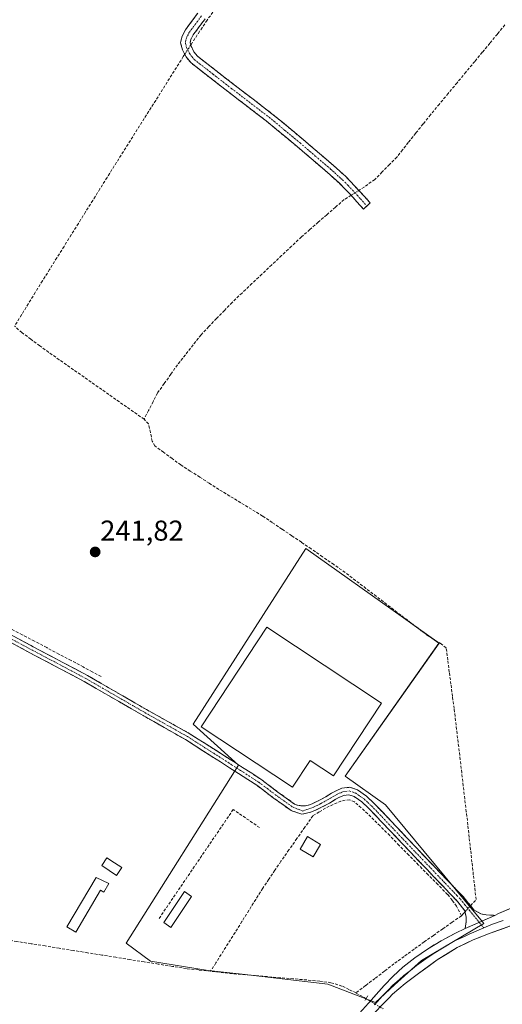
# Model space of a CAD drawing. Units: metres. Extents: x 625993 to 629488, y 4646278 to 4648653.
# Drawn here: x 628095 to 628263, y 4647968 to 4648312 of the extents above; entities that cross this region are included whole.
import ezdxf
from ezdxf.enums import TextEntityAlignment as Align

# ---------------------------------------------------------------- set-up
doc = ezdxf.new("R2010")
doc.units = ezdxf.units.M
doc.header["$MEASUREMENT"] = 0
for name, pattern in [('TRAZO_Y_PUNTO', [1, 0.5, -0.25, 0, -0.25]), ('TRAZOS2', [0.375, 0.25, -0.125]), ('TRAZOSX2', [1.5, 1, -0.5])]:
    doc.linetypes.add(name, pattern=pattern)
for name, color, linetype, lineweight in [('Camino', 19, 'TRAZOSX2', 0), ('Camino Cxs', 19, 'Continuous', 0), ('Camino eje', 19, 'TRAZO_Y_PUNTO', 0), ('Carátula', 7, 'Continuous', 5), ('Corriente artificial lineal', 5, 'TRAZOSX2', 13), ('Corriente artificial lineal oculto', 135, 'TRAZO_Y_PUNTO', 13), ('Cultivos herbáceos CxS', 92, 'Continuous', 0), ('Edificación ligera', 1, 'Continuous', 0), ('Edificación ligera Cxs', 1, 'Continuous', 0), ('Estanque', 2, 'Continuous', 0), ('Estanque Cxs', 2, 'Continuous', 0), ('Huerta CxS', 92, 'Continuous', 0), ('Layer 0', 7, 'Continuous', 0), ('Puente lineal', 2, 'TRAZOS2', 0), ('Punto de cota en terreno', 7, 'Continuous', 0), ('Rótulo de punto de cota en terreno', 19, 'Continuous', 0), ('Seto lineal', 92, 'TRAZOSX2', 0)]:
    doc.layers.add(name, color=color, linetype=linetype, lineweight=lineweight)
doc.styles.add('Arial', font='txt', dxfattribs={"height": 0.2})

# ---------------------------------------------------------------- blocks, each defined once
blk = doc.blocks.new('*U150')
at = {"layer": 'Cultivos herbáceos CxS', "color": 92, "linetype": 'Continuous', "lineweight": 0}
blk.add_polyline3d([(628219.1237, 4647969.1117, 241.6825), (628225.7895, 4647975.1805, 241.8366), (628235.1721, 4647983.7223, 241.8065), (628256.9459, 4647996.6163, 241.9001), (628256.5723, 4647997.0679, 241.9316), (628253.5671, 4648000.7009, 241.9372), (628222.6785, 4648038.0405, 241.4469), (628208.5181, 4648048.0183, 241.6276), (628241.3147, 4648094.5333, 241.1324), (628228.9457, 4648103.3097, 241.0998), (628194.7671, 4648127.5605, 241.1367), (628155.5279, 4648066.2547, 241.5629), (628171.2737, 4648051.9183, 241.7948), (628132.0223, 4647989.7405, 241.3779), (628140.6153, 4647983.4363, 241.5864), (628160.6739, 4647980.2861, 241.4241), (628172.5785, 4647978.8999, 241.6021), (628202.5065, 4647975.4155, 241.279), (628219.1237, 4647969.1117, 241.6825)], close=True, dxfattribs=at)
blk = doc.blocks.new('5PATER')
at = {"layer": 'Carátula', "linetype": 'Continuous', "lineweight": 5}
h = blk.add_hatch(color=250, dxfattribs=at)
edge = h.paths.add_edge_path()
edge.add_ellipse((0, 0.01), major_axis=(-1.33, -1.34), ratio=0.999422, start_angle=0, end_angle=360)

msp = doc.modelspace()

# ---------------------------------------------------------------- linework, layer by layer
at = {"layer": 'Camino', "color": 19, "linetype": 'TRAZOSX2', "lineweight": 0}
for points in [[(628214.9, 4648245.98), (628212.66, 4648248.51), (628210.42, 4648251.03), (628206.54, 4648254.99), (628205.39, 4648256.03), (628202.42, 4648258.71), (628191.76, 4648267.82), (628180.98, 4648276.76), (628167.87, 4648286.79), (628154.74, 4648296.99), (628153.03, 4648299.06), (628152.55, 4648299.96), (628151.73, 4648301.53), (628151.09, 4648303.96), (628151.21, 4648304.52), (628151.6, 4648306.29), (628152.75, 4648308.51), (628157.09, 4648314.37)], [(628159.65, 4648312.41), (628155.49, 4648306.79), (628154.65, 4648305.18), (628154.4, 4648304.03), (628154.63, 4648303.16), (628155.72, 4648300.85), (628156.99, 4648299.31), (628169.84, 4648289.34), (628182.99, 4648279.28), (628193.84, 4648270.29), (628204.54, 4648261.13), (628208.77, 4648257.32), (628215.07, 4648250.64), (628217.31, 4648248.11), (628216.11, 4648247.05)], [(628216.11, 4648247.05), (628214.9, 4648245.98)], [(628084.12, 4648101.45), (628118.58, 4648083.19), (628139.23, 4648071.27), (628154.12, 4648062.98), (628160.27, 4648059.07), (628166.42, 4648055.17), (628172.74, 4648051.11), (628179.11, 4648046.98), (628185.09, 4648042.5), (628190.89, 4648038.33), (628191.85, 4648037.97), (628193.05, 4648037.76), (628194.66, 4648037.66), (628195.72, 4648037.9), (628196.97, 4648038.39), (628199.39, 4648039.59), (628201.78, 4648040.89), (628203.77, 4648042.11), (628205.41, 4648042.99), (628207.37, 4648043.85), (628210.13, 4648044.19), (628212.8, 4648043.28), (628215.99, 4648041.05), (628218.61, 4648038.64), (628225.99, 4648030.87), (628233.32, 4648023.16), (628241.51, 4648014.59), (628247.27, 4648008.56), (628249.7, 4648006.01), (628253.62, 4648001.31), (628255.92, 4648000.03), (628257.84, 4647999.64), (628260.78, 4647999.48)], [(628250.47, 4647994.86), (628250.8, 4647997.34), (628250.8, 4647998.87), (628250.36, 4648001.05), (628247.86, 4648004.25), (628239.67, 4648012.83), (628231.48, 4648021.4), (628224.14, 4648029.11), (628216.82, 4648036.83), (628214.39, 4648039.05), (628211.64, 4648040.99), (628209.86, 4648041.59), (628208.05, 4648041.37), (628206.53, 4648040.7), (628205.04, 4648039.9), (628203.06, 4648038.68), (628200.57, 4648037.32), (628198, 4648036.06), (628196.46, 4648035.45), (628195.56, 4648035.25), (628193.38, 4648034.8), (628191.63, 4648035.33), (628190.21, 4648035.86), (628189.68, 4648036.06), (628183.58, 4648040.44), (628177.65, 4648044.89), (628171.36, 4648048.97), (628165.04, 4648053.02), (628158.9, 4648056.92), (628152.76, 4648060.83), (628138.04, 4648069.19), (628117.42, 4648081.09), (628082.98, 4648099.34)]]:
    msp.add_lwpolyline(points, dxfattribs=at)
at = {"layer": 'Camino Cxs', "color": 19, "linetype": 'Continuous', "lineweight": 0}
msp.add_lwpolyline([(628260.78, 4647999.48), (628250.47, 4647994.86)], dxfattribs=at)
for points in [[(628159.65, 4648312.41, 242.53), (628157.57, 4648309.6, 242.39), (628155.49, 4648306.79, 242.43), (628154.65, 4648305.18, 242.4), (628154.4, 4648304.03, 242.4), (628154.63, 4648303.16, 242.36), (628155.72, 4648300.85, 242.19), (628156.99, 4648299.31, 242.07), (628160.2, 4648296.82, 241.85), (628163.42, 4648294.33, 241.84), (628166.63, 4648291.83, 241.84), (628169.84, 4648289.34, 241.83), (628173.13, 4648286.83, 241.82), (628176.42, 4648284.31, 241.8), (628179.7, 4648281.8, 241.81), (628182.99, 4648279.28, 241.86), (628186.61, 4648276.28, 241.85), (628190.22, 4648273.29, 241.79), (628193.84, 4648270.29, 241.79), (628197.41, 4648267.24, 241.77), (628200.97, 4648264.18, 241.79), (628204.54, 4648261.13, 241.8), (628206.66, 4648259.23, 241.87), (628208.77, 4648257.32, 241.84), (628211.92, 4648253.98, 241.93), (628215.07, 4648250.64, 241.9), (628217.31, 4648248.11, 241.96), (628214.9, 4648245.98, 241.93), (628212.66, 4648248.51, 241.95), (628210.42, 4648251.03, 241.89), (628208.48, 4648253.01, 241.78), (628206.54, 4648254.99, 241.73), (628205.39, 4648256.03, 241.76), (628202.42, 4648258.71, 241.73), (628198.87, 4648261.75, 241.78), (628195.31, 4648264.78, 241.8), (628191.76, 4648267.82, 241.86), (628188.17, 4648270.8, 241.83), (628184.57, 4648273.78, 241.89), (628180.98, 4648276.76, 241.86), (628177.7, 4648279.27, 241.79), (628174.43, 4648281.78, 241.8), (628171.15, 4648284.28, 241.84), (628167.87, 4648286.79, 241.83), (628164.59, 4648289.34, 241.82), (628161.31, 4648291.89, 241.82), (628158.02, 4648294.44, 241.86), (628154.74, 4648296.99, 241.96), (628153.03, 4648299.06, 242.04), (628152.55, 4648299.96, 242.12), (628151.73, 4648301.53, 242.26), (628151.09, 4648303.96, 242.42), (628151.21, 4648304.52, 242.4), (628151.6, 4648306.29, 242.35), (628152.75, 4648308.51, 242.33), (628154.92, 4648311.44, 242.35), (628157.09, 4648314.37, 242.36)], [(628092.74, 4648096.88, 241.67), (628097.05, 4648094.6, 241.91), (628101.35, 4648092.32, 241.66), (628105.66, 4648090.03, 241.9), (628109.97, 4648087.75, 241.8), (628114.28, 4648085.47, 241.81), (628118.58, 4648083.19, 241.83), (628122.71, 4648080.8, 241.71), (628126.84, 4648078.42, 242), (628130.97, 4648076.04, 241.71), (628135.1, 4648073.66, 241.78), (628139.23, 4648071.27, 241.7), (628142.95, 4648069.2, 241.66), (628146.68, 4648067.13, 241.53), (628150.4, 4648065.05, 241.6), (628154.12, 4648062.98, 241.48), (628157.2, 4648061.03, 241.54), (628160.27, 4648059.07, 241.47), (628163.35, 4648057.12, 241.49), (628166.42, 4648055.17, 241.61), (628169.58, 4648053.14, 241.55), (628172.74, 4648051.11, 241.61), (628175.93, 4648049.05, 241.66), (628179.11, 4648046.98, 241.58), (628182.1, 4648044.74, 241.58), (628185.09, 4648042.5, 241.45), (628187.99, 4648040.42, 241.49), (628190.89, 4648038.33, 241.55), (628191.85, 4648037.97, 241.54), (628193.05, 4648037.76, 241.48), (628194.66, 4648037.66, 241.39), (628195.72, 4648037.9, 241.34), (628196.97, 4648038.39, 241.37), (628199.39, 4648039.59, 241.53), (628201.78, 4648040.89, 241.59), (628203.77, 4648042.11, 241.62), (628205.41, 4648042.99, 241.7), (628207.37, 4648043.85, 241.74), (628210.13, 4648044.19, 241.65), (628212.8, 4648043.28, 241.6), (628215.99, 4648041.05, 241.57), (628218.61, 4648038.64, 241.57), (628221.07, 4648036.05, 241.56), (628223.53, 4648033.46, 241.57), (628225.99, 4648030.87, 241.57), (628228.43, 4648028.3, 241.63), (628230.88, 4648025.73, 241.58), (628233.32, 4648023.16, 241.55), (628236.05, 4648020.3, 241.59), (628238.78, 4648017.45, 241.59), (628241.51, 4648014.59, 241.66), (628244.39, 4648011.58, 241.59), (628247.27, 4648008.56, 241.52), (628249.7, 4648006.01, 241.41), (628251.66, 4648003.66, 241.82), (628253.62, 4648001.31, 241.86), (628255.92, 4648000.03, 241.9), (628257.84, 4647999.64, 241.92), (628260.78, 4647999.48, 241.92), (628260.78, 4647999.48, 241.92), (628257.34, 4647997.94, 241.94), (628253.91, 4647996.4, 241.89), (628250.47, 4647994.86, 241.89), (628250.8, 4647997.34, 241.81), (628250.8, 4647998.87, 241.77), (628250.36, 4648001.05, 241.77), (628247.86, 4648004.25, 241.62), (628245.13, 4648007.11, 241.6), (628242.4, 4648009.97, 241.58), (628239.67, 4648012.83, 241.62), (628236.94, 4648015.69, 241.59), (628234.21, 4648018.54, 241.59), (628231.48, 4648021.4, 241.56), (628229.03, 4648023.97, 241.56), (628226.59, 4648026.54, 241.62), (628224.14, 4648029.11, 241.55), (628221.7, 4648031.68, 241.56), (628219.26, 4648034.26, 241.57), (628216.82, 4648036.83, 241.59), (628214.39, 4648039.05, 241.57), (628211.64, 4648040.99, 241.56), (628209.86, 4648041.59, 241.61), (628208.05, 4648041.37, 241.64), (628206.53, 4648040.7, 241.63), (628205.04, 4648039.9, 241.59), (628203.06, 4648038.68, 241.63), (628200.57, 4648037.32, 241.56), (628198, 4648036.06, 241.31), (628196.46, 4648035.45, 241.16), (628195.56, 4648035.25, 241.23), (628193.38, 4648034.8, 241.41), (628191.63, 4648035.33, 241.57), (628190.21, 4648035.86, 241.57), (628189.68, 4648036.06, 241.56), (628186.63, 4648038.25, 241.54), (628183.58, 4648040.44, 241.52), (628180.62, 4648042.67, 241.61), (628177.65, 4648044.89, 241.6), (628174.51, 4648046.93, 241.68), (628171.36, 4648048.97, 241.77), (628168.2, 4648051, 241.67), (628165.04, 4648053.02, 241.72), (628161.97, 4648054.97, 241.67), (628158.9, 4648056.92, 241.61), (628155.83, 4648058.88, 241.73), (628152.76, 4648060.83, 241.63), (628149.08, 4648062.92, 241.72), (628145.4, 4648065.01, 241.74), (628141.72, 4648067.1, 241.75), (628138.04, 4648069.19, 241.76), (628133.92, 4648071.57, 241.78), (628129.8, 4648073.95, 241.8), (628125.67, 4648076.33, 241.92), (628121.55, 4648078.71, 241.73), (628117.42, 4648081.09, 241.85), (628113.12, 4648083.37, 241.85), (628108.81, 4648085.65, 241.84), (628104.51, 4648087.93, 241.88), (628100.2, 4648090.21, 241.72), (628095.9, 4648092.49, 241.94), (628091.59, 4648094.78, 241.66)]]:
    msp.add_polyline3d(points, dxfattribs=at)
at = {"layer": 'Camino eje', "color": 19, "linetype": 'TRAZO_Y_PUNTO', "lineweight": 0}
for points in [[(628158.37, 4648313.39), (628154.12, 4648307.65), (628153.7, 4648306.85), (628153.13, 4648305.74), (628152.93, 4648304.85), (628152.78, 4648304.14), (628152.86, 4648303.56), (628153.18, 4648302.35), (628153.59, 4648301.56), (628154.26, 4648300.18), (628155.01, 4648299.19), (628155.87, 4648298.15), (628162.43, 4648293.05), (628168.86, 4648288.07), (628181.99, 4648278.02), (628187.41, 4648273.53), (628192.8, 4648269.06), (628198.13, 4648264.5), (628203.48, 4648259.92), (628204.97, 4648258.58), (628207.08, 4648256.68), (628207.66, 4648256.16), (628209.6, 4648254.18), (628212.75, 4648250.84), (628213.87, 4648249.58), (628216.11, 4648247.05)], [(628083.55, 4648100.39), (628118, 4648082.14), (628138.64, 4648070.23), (628153.44, 4648061.91), (628156.52, 4648059.95), (628159.59, 4648058), (628162.66, 4648056.05), (628165.73, 4648054.1), (628168.89, 4648052.07), (628172.05, 4648050.04), (628178.38, 4648045.94), (628181.37, 4648043.7), (628184.34, 4648041.47), (628188.76, 4648038.29), (628190.42, 4648037.15), (628193.81, 4648035.87), (628195.11, 4648036.46), (628195.87, 4648036.63), (628196.86, 4648036.98), (628197.49, 4648037.23), (628198.77, 4648037.86), (628199.98, 4648038.46), (628201.18, 4648039.11), (628202.42, 4648039.79), (628203.41, 4648040.4), (628204.41, 4648041.01), (628205.97, 4648041.85), (628207.71, 4648042.61), (628210, 4648042.89), (628211.33, 4648042.44), (628212.22, 4648042.14), (628213.82, 4648041.02), (628215.19, 4648040.05), (628216.5, 4648038.85), (628217.72, 4648037.74), (628221.41, 4648033.85), (628225.07, 4648029.99), (628228.73, 4648026.14), (628232.4, 4648022.28), (628243.47, 4648010.7), (628247.57, 4648006.41), (628248.78, 4648005.13), (628249.41, 4648004.33), (628250.39, 4648003.16), (628251.01, 4648002.36), (628251.99, 4648001.18), (628255.35, 4647997.05)], [(628255.35, 4647997.05), (628256.96, 4647995.07)]]:
    msp.add_lwpolyline(points, dxfattribs=at)
at = {"layer": 'Corriente artificial lineal', "color": 5, "linetype": 'TRAZOSX2', "lineweight": 13}
for points in [[(628162.38, 4648314.67, 242.6), (628160.32, 4648311.93, 242.51), (628157.74, 4648308, 242.35), (628155.16, 4648304.06, 242.39), (628154.62, 4648303.21, 242.37)], [(628264.31, 4648310.23, 241.88), (628261.69, 4648307.05, 241.87), (628259.07, 4648303.88, 241.91), (628256.44, 4648300.7, 241.89), (628253.82, 4648297.52, 241.87), (628250.72, 4648293.8, 241.87), (628247.63, 4648290.08, 241.87), (628244.53, 4648286.35, 241.88), (628241.44, 4648282.63, 241.98), (628238.34, 4648278.91, 241.83), (628235.76, 4648275.68, 241.85), (628233.18, 4648272.45, 241.83), (628230.6, 4648269.22, 241.79), (628228.61, 4648266.66, 241.81), (628226.61, 4648264.09, 241.77), (628224.03, 4648261.51, 241.8), (628221.45, 4648258.93, 241.71), (628218.87, 4648256.35, 241.75), (628215.17, 4648253.68, 241.8), (628213.81, 4648252.77, 241.88), (628213.34, 4648252.48, 241.9)], [(628152.54, 4648299.99, 242.12), (628152.03, 4648299.2, 242.05), (628149.62, 4648295.38, 242.1), (628147.21, 4648291.56, 242.27), (628144.8, 4648287.75, 242.19), (628142.39, 4648283.93, 242.13), (628139.98, 4648280.11, 242.05), (628137.56, 4648276.29, 242.05), (628135.15, 4648272.47, 241.96), (628132.74, 4648268.66, 242.16), (628130.33, 4648264.84, 242.02), (628127.92, 4648261.02, 242.08), (628125.41, 4648257.01, 241.96), (628122.91, 4648253, 241.82), (628120.4, 4648248.99, 241.93), (628117.89, 4648244.98, 242.18), (628115.39, 4648240.97, 242.17), (628112.88, 4648236.97, 242.35), (628110.38, 4648232.96, 242.42), (628107.87, 4648228.95, 242.45), (628105.36, 4648224.94, 242.52), (628102.86, 4648220.93, 242.42), (628100.35, 4648216.92, 242.34), (628097.95, 4648212.99, 242.31), (628095.55, 4648209.07, 241.99), (628093.15, 4648205.14, 241.52)], [(628210.63, 4648250.8, 241.9), (628208.17, 4648249.27, 241.78), (628205.14, 4648246.63, 241.67), (628202.1, 4648243.98, 241.76), (628199.16, 4648241.42, 241.74), (628196.21, 4648238.85, 241.74), (628193.27, 4648236.29, 241.73), (628189.82, 4648233.02, 241.72), (628186.36, 4648229.76, 241.82), (628182.91, 4648226.49, 241.69), (628179.45, 4648223.22, 241.65), (628176, 4648219.95, 241.7), (628172.54, 4648216.69, 241.67), (628169.09, 4648213.42, 241.67), (628166.38, 4648210.6, 241.66), (628163.66, 4648207.77, 241.67), (628160.95, 4648204.95, 241.65), (628158.23, 4648202.12, 241.68), (628155.48, 4648198.63, 241.65), (628152.74, 4648195.13, 241.73), (628149.99, 4648191.64, 241.71), (628147.68, 4648188.35, 241.73), (628145.36, 4648185.07, 241.64), (628143.05, 4648181.78, 241.69), (628141.47, 4648178.74, 241.72), (628139.9, 4648175.69, 241.53), (628138.32, 4648172.65, 241.14)], [(628138.32, 4648172.65, 241.14), (628134.62, 4648175.24, 241.18), (628130.92, 4648177.83, 241.14), (628127.23, 4648180.43, 241.22), (628123.53, 4648183.02, 241.09), (628119.83, 4648185.61, 241.17), (628116.13, 4648188.2, 241.01), (628112.44, 4648190.8, 241.15), (628108.74, 4648193.39, 241.01), (628105.04, 4648195.98, 241.23), (628101.91, 4648198.28, 240.8), (628098.78, 4648200.57, 241.08), (628095.65, 4648202.87, 241.16), (628093.15, 4648205.14, 241.52)], [(628252.33, 4648002.86, 241.85), (628254.26, 4648004.99, 241.65), (628253.78, 4648009.33, 241.1), (628253.3, 4648013.68, 241.02), (628252.82, 4648018.02, 240.91), (628252.34, 4648022.36, 240.83), (628251.86, 4648026.71, 240.49), (628251.38, 4648031.05, 240.31), (628250.85, 4648035.6, 240.56), (628250.31, 4648040.14, 241), (628249.78, 4648044.69, 241.47), (628249.25, 4648049.24, 241.44), (628248.71, 4648053.78, 241.26), (628248.18, 4648058.33, 241.19), (628247.64, 4648062.87, 241.09), (628247.11, 4648067.42, 240.72), (628246.56, 4648071.66, 240.52), (628246.02, 4648075.9, 240.71), (628245.47, 4648080.14, 240.95), (628244.92, 4648084.37, 241.07), (628244.38, 4648088.61, 241.06), (628243.83, 4648092.85, 241), (628242.2, 4648094.15, 240.76), (628239.92, 4648095.52, 240.98), (628237.63, 4648096.89, 240.95), (628233.99, 4648099.67, 240.89), (628230.36, 4648102.46, 241.03), (628226.72, 4648105.24, 240.88), (628223.08, 4648108.03, 240.72), (628219.44, 4648110.81, 241.05), (628215.81, 4648113.59, 240.78), (628212.17, 4648116.38, 241.01), (628208.53, 4648119.16, 241), (628204.58, 4648121.91, 241.29), (628200.62, 4648124.66, 240.85), (628196.67, 4648127.41, 240.9), (628193.28, 4648129.7, 240.99), (628189.89, 4648131.99, 241.12), (628186.49, 4648134.28, 240.84), (628183.1, 4648136.57, 241.15), (628179.71, 4648138.86, 241.02), (628175.89, 4648141.19, 241.29), (628172.07, 4648143.51, 240.84), (628168.24, 4648145.84, 241.23), (628164.42, 4648148.16, 241.16), (628161.1, 4648150.29, 241.28), (628157.79, 4648152.42, 241.22), (628154.47, 4648154.55, 241.24), (628151.15, 4648156.68, 241.26), (628148.13, 4648158.89, 241.11), (628145.11, 4648161.11, 241.2), (628142.09, 4648163.32, 240.97), (628141.19, 4648164.94, 240.98), (628140.52, 4648167.98, 241.08), (628139.85, 4648171.02, 241.24), (628138.32, 4648172.65, 241.14)], [(628123.31, 4648082.84, 241.63), (628120.22, 4648084.51, 241.69), (628117.12, 4648086.17, 241.8), (628112.85, 4648088.42, 241.69), (628108.59, 4648090.66, 241.84), (628104.32, 4648092.91, 241.73), (628100.05, 4648095.16, 241.74), (628095.78, 4648097.41, 241.73), (628091.52, 4648099.65, 241.65)], [(628249.12, 4647999.33, 241.67), (628247.48, 4648002.71, 241.63), (628245.89, 4648004.75, 241.59), (628244.3, 4648006.78, 241.57), (628240.93, 4648010.2, 241.57), (628237.56, 4648013.63, 241.57), (628234.19, 4648017.05, 241.56), (628230.83, 4648020.48, 241.53), (628227.46, 4648023.9, 241.53), (628224.09, 4648027.33, 241.53), (628220.72, 4648030.75, 241.51), (628218.57, 4648032.86, 241.54), (628216.41, 4648034.97, 241.53), (628214.12, 4648037.02, 241.53), (628211.83, 4648039.07, 241.5), (628210.1, 4648039.77, 241.53), (628208.59, 4648039.72, 241.55), (628207.09, 4648039.32, 241.54), (628204.34, 4648038.21, 241.57), (628201.72, 4648036.89, 241.6), (628199.51, 4648035.58, 241.39), (628197.3, 4648034.27, 241.15), (628194.51, 4648030.29, 241.32), (628191.71, 4648026.31, 241.37), (628188.92, 4648022.32, 241.29), (628186.12, 4648018.34, 241.19), (628184, 4648015.2, 241.31), (628181.88, 4648012.06, 241.3), (628179.76, 4648008.92, 241.29), (628177.34, 4648005.07, 241.39), (628174.92, 4648001.22, 241.36), (628172.51, 4647997.37, 241.24), (628170.09, 4647993.51, 241.18), (628167.67, 4647989.66, 241.24), (628165.25, 4647985.81, 241.28), (628163.41, 4647982.88, 241.22), (628161.56, 4647979.95, 241.01)], [(628249.12, 4647999.33, 241.67), (628249.8, 4648000.07, 241.72), (628250.42, 4648000.75, 241.77)], [(628249.12, 4647999.33, 241.67), (628245.87, 4647997.05, 241.61), (628242.63, 4647994.77, 241.59), (628239.38, 4647992.49, 241.58), (628236.13, 4647990.21, 241.67), (628232.62, 4647987.66, 241.59), (628229.1, 4647985.1, 241.67), (628225.59, 4647982.55, 241.59), (628222.27, 4647980.02, 241.63), (628218.95, 4647977.48, 241.52), (628215.63, 4647974.95, 241.07), (628212.31, 4647972.41, 241.04)], [(628161.56, 4647979.95, 241.01), (628157.35, 4647980.42, 241.13), (628153.14, 4647980.89, 241.16), (628148.21, 4647981.68, 241.28), (628143.27, 4647982.47, 241.18), (628138.34, 4647983.26, 241.07), (628133.41, 4647984.05, 241.17), (628128.47, 4647984.84, 241.34), (628123.54, 4647985.63, 241.6), (628118.61, 4647986.42, 241.45), (628113.67, 4647987.21, 241.12), (628108.74, 4647988, 240.97), (628103.81, 4647988.79, 240.77), (628098.87, 4647989.58, 241.07), (628093.94, 4647990.37, 241.51), (628090.45, 4647990.85, 241.67), (628086.96, 4647991.32, 241.71), (628083.47, 4647991.8, 241.54), (628079.96, 4647992.2, 241.49), (628076.46, 4647992.59, 241.66), (628072.95, 4647992.99, 241.6), (628069.43, 4647993.25, 241.25), (628067.38, 4647993.18, 240.94), (628066.78, 4647992.95, 240.9)], [(628212.31, 4647972.41, 241.04), (628209.86, 4647973.61, 240.73), (628207.41, 4647974.81, 240.82), (628203.6, 4647975.97, 241.23), (628199.67, 4647976.54, 241.34), (628195.09, 4647976.93, 241.28), (628190.51, 4647977.32, 241.17), (628185.93, 4647977.71, 240.7), (628181.35, 4647978.1, 240.84), (628176.77, 4647978.49, 240.47), (628172.19, 4647978.88, 240.63), (628167.61, 4647979.27, 240.82), (628164.59, 4647979.61, 240.93), (628161.56, 4647979.95, 241.01)], [(628215.85, 4647970.4, 241.48), (628212.31, 4647972.41, 241.04)]]:
    msp.add_polyline3d(points, dxfattribs=at)
at = {"layer": 'Corriente artificial lineal oculto', "color": 135, "linetype": 'TRAZO_Y_PUNTO', "lineweight": 13}
for points in [[(628154.62, 4648303.21, 242.37), (628152.54, 4648299.99, 242.12)], [(628213.34, 4648252.48, 241.9), (628210.63, 4648250.8, 241.9)], [(628250.42, 4648000.75, 241.77), (628252.33, 4648002.86, 241.85)], [(628215.85, 4647970.4, 241.48), (628218.81, 4647968.64, 241.59), (628221.77, 4647966.88, 241.42), (628221.77, 4647966.88, 241.42)]]:
    msp.add_polyline3d(points, dxfattribs=at)
at = {"layer": 'Cultivos herbáceos CxS', "color": 92, "linetype": 'Continuous', "lineweight": 0}
msp.add_polyline3d([(628219.12, 4647969.11, 241.68), (628225.79, 4647975.18, 241.84), (628235.17, 4647983.72, 241.81), (628256.95, 4647996.62, 241.9), (628256.57, 4647997.07, 241.93), (628253.57, 4648000.7, 241.94), (628222.68, 4648038.04, 241.45), (628208.52, 4648048.02, 241.63), (628241.31, 4648094.53, 241.13), (628228.95, 4648103.31, 241.1), (628194.77, 4648127.56, 241.14), (628155.53, 4648066.25, 241.56), (628171.27, 4648051.92, 241.79), (628132.02, 4647989.74, 241.38), (628140.62, 4647983.44, 241.59), (628160.67, 4647980.29, 241.42), (628172.58, 4647978.9, 241.6), (628202.51, 4647975.42, 241.28), (628219.12, 4647969.11, 241.68)], dxfattribs=at)
at = {"layer": 'Edificación ligera', "color": 1, "linetype": 'Continuous', "lineweight": 0}
for points in [[(628221.28, 4648073.53, 241.46), (628204.53, 4648048.16, 241.48), (628196.32, 4648053.58, 241.48), (628190.12, 4648044.19, 241.46), (628158.3, 4648065.33, 241.44), (628181.21, 4648100.01, 241.49), (628221.28, 4648073.53, 241.46)], [(628199.98, 4648024.21, 241.45), (628197.35, 4648019.86, 241.49), (628192.82, 4648022.62, 241.29), (628195.44, 4648026.96, 241.33), (628199.98, 4648024.21, 241.45)], [(628126.07, 4648010.6, 241.79), (628124.3, 4648007.58, 241.74), (628123.08, 4648008.3, 241.77), (628114.46, 4647993.62, 241.68), (628111.41, 4647995.43, 241.7), (628121.55, 4648012.65, 241.79), (628126.07, 4648010.6, 241.79)], [(628154.92, 4648006.12, 241.54), (628147.69, 4647995.28, 241.61), (628145.21, 4647996.94, 241.62), (628152.44, 4648007.76, 241.51), (628154.92, 4648006.12, 241.54)]]:
    msp.add_polyline3d(points, dxfattribs=at)
at = {"layer": 'Edificación ligera Cxs', "color": 1, "linetype": 'Continuous', "lineweight": 0}
for points in [[(628221.28, 4648073.53, 241.46), (628204.53, 4648048.16, 241.48), (628196.32, 4648053.58, 241.48), (628190.12, 4648044.19, 241.46), (628158.3, 4648065.33, 241.44), (628181.21, 4648100.01, 241.49), (628221.28, 4648073.53, 241.46)], [(628199.98, 4648024.21, 241.45), (628197.35, 4648019.86, 241.49), (628192.82, 4648022.62, 241.29), (628195.44, 4648026.96, 241.33), (628199.98, 4648024.21, 241.45)], [(628126.07, 4648010.6, 241.79), (628124.3, 4648007.58, 241.74), (628123.08, 4648008.3, 241.77), (628114.46, 4647993.62, 241.68), (628111.41, 4647995.43, 241.7), (628121.55, 4648012.65, 241.79), (628126.07, 4648010.6, 241.79)], [(628154.92, 4648006.12, 241.54), (628147.69, 4647995.28, 241.61), (628145.21, 4647996.94, 241.62), (628152.44, 4648007.76, 241.51), (628154.92, 4648006.12, 241.54)]]:
    msp.add_polyline3d(points, close=True, dxfattribs=at)
at = {"layer": 'Estanque', "color": 2, "linetype": 'Continuous', "lineweight": 0}
msp.add_polyline3d([(628123.58, 4648016.86, 241.78), (628125.36, 4648019.56, 241.81), (628127.95, 4648017.85, 241.86), (628130.54, 4648016.14, 241.71), (628128.76, 4648013.44, 241.82), (628126.17, 4648015.15, 241.91), (628123.58, 4648016.86, 241.78)], dxfattribs=at)
at = {"layer": 'Estanque Cxs', "color": 2, "linetype": 'Continuous', "lineweight": 0}
msp.add_polyline3d([(628130.54, 4648016.14, 241.71), (628128.76, 4648013.44, 241.82), (628126.17, 4648015.15, 241.91), (628123.58, 4648016.86, 241.78), (628125.36, 4648019.56, 241.81), (628127.95, 4648017.85, 241.86), (628130.54, 4648016.14, 241.71)], close=True, dxfattribs=at)
at = {"layer": 'Huerta CxS', "color": 92, "linetype": 'Continuous', "lineweight": 0}
msp.add_polyline3d([(628219.12, 4647969.11, 241.68), (628202.51, 4647975.42, 241.28), (628172.58, 4647978.9, 241.6), (628160.67, 4647980.29, 241.42), (628140.62, 4647983.44, 241.59), (628132.02, 4647989.74, 241.38), (628171.27, 4648051.92, 241.79), (628155.53, 4648066.25, 241.56), (628194.77, 4648127.56, 241.14), (628228.95, 4648103.31, 241.1), (628241.31, 4648094.53, 241.13), (628208.52, 4648048.02, 241.63), (628222.68, 4648038.04, 241.45), (628253.57, 4648000.7, 241.94), (628256.57, 4647997.07, 241.93), (628256.95, 4647996.62, 241.9), (628235.17, 4647983.72, 241.81), (628225.79, 4647975.18, 241.84), (628219.12, 4647969.11, 241.68)], close=True, dxfattribs=at)
msp.add_polyline3d([(628219.12, 4647969.11, 241.68), (628225.79, 4647975.18, 241.84), (628235.17, 4647983.72, 241.81), (628256.95, 4647996.62, 241.9), (628256.57, 4647997.07, 241.93), (628253.57, 4648000.7, 241.94), (628222.68, 4648038.04, 241.45), (628208.52, 4648048.02, 241.63), (628241.31, 4648094.53, 241.13), (628228.95, 4648103.31, 241.1), (628194.77, 4648127.56, 241.14), (628155.53, 4648066.25, 241.56), (628171.27, 4648051.92, 241.79), (628132.02, 4647989.74, 241.38), (628140.62, 4647983.44, 241.59), (628160.67, 4647980.29, 241.42), (628172.58, 4647978.9, 241.6), (628202.51, 4647975.42, 241.28), (628219.12, 4647969.11, 241.68)], dxfattribs=at)
at = {"layer": 'Layer 0', "linetype": 'Continuous', "lineweight": 0}
for points in [[(628260.78, 4647999.48), (628262.14, 4648000.08), (628269.19, 4648003.13)], [(628260.78, 4647999.48), (628250.47, 4647994.86)], [(628263.71, 4647997.7), (628259.96, 4647996.36), (628256.96, 4647995.07)], [(628117.11, 4647858.64), (628119.93, 4647861.34), (628127.48, 4647869.99), (628134.91, 4647878.74), (628145.8, 4647890.92), (628156.73, 4647903.06), (628165.68, 4647912.93), (628174.65, 4647922.77), (628184.64, 4647933.66), (628194.62, 4647944.53), (628202.85, 4647953.55), (628211.07, 4647962.58), (628213.5, 4647965.29), (628216.65, 4647968.78), (628222.21, 4647975), (628225.35, 4647978.28), (628228.67, 4647981.4), (628232.83, 4647984.71), (628237.25, 4647987.67), (628242.09, 4647990.64), (628247.1, 4647993.3), (628250.47, 4647994.86)], [(628266.64, 4647995.92), (628259.13, 4647993.24), (628253.3, 4647990.92), (628247.61, 4647988.24), (628240.69, 4647983.96), (628234.11, 4647979.16), (628229.48, 4647975.68), (628225.09, 4647971.93), (628223.91, 4647970.73), (628220.88, 4647967.67), (628218.3, 4647964.87), (628216.83, 4647963.29), (628207.28, 4647952.7), (628197.82, 4647942.04), (628177.92, 4647919), (628169.5, 4647909.44)], [(628256.96, 4647995.07), (628251.89, 4647992.89), (628250.2, 4647992.11), (628247.36, 4647990.77), (628244.85, 4647989.44), (628241.39, 4647987.3), (628238.97, 4647985.82), (628236.76, 4647984.34), (628233.47, 4647981.94), (628231.39, 4647980.28), (628229.08, 4647978.54), (628227.42, 4647976.98), (628225.22, 4647975.11), (628223.65, 4647973.47), (628223.06, 4647972.87), (628221.55, 4647971.34), (628218.77, 4647968.23)]]:
    msp.add_lwpolyline(points, dxfattribs=at)
for points in [[(628213.5, 4647965.29, 241.98), (628216.65, 4647968.78, 241.75), (628219.43, 4647971.89, 241.55), (628222.21, 4647975, 241.89), (628225.35, 4647978.28, 241.91), (628228.67, 4647981.4, 241.81), (628230.75, 4647983.06, 241.89), (628232.83, 4647984.71, 241.85), (628235.04, 4647986.19, 241.82), (628237.25, 4647987.67, 241.86), (628239.67, 4647989.16, 241.87), (628242.09, 4647990.64, 241.8), (628244.6, 4647991.97, 241.82), (628247.1, 4647993.3, 241.93), (628250.47, 4647994.86, 241.89), (628253.91, 4647996.4, 241.89), (628257.34, 4647997.94, 241.94), (628260.78, 4647999.48, 241.92), (628262.14, 4648000.08, 241.89), (628265.67, 4648001.61, 241.83)], [(628266.64, 4647995.92, 241.78), (628262.89, 4647994.58, 241.73), (628259.13, 4647993.24, 241.77), (628256.22, 4647992.08, 241.81), (628253.3, 4647990.92, 241.8), (628250.46, 4647989.58, 241.79), (628247.61, 4647988.24, 241.83), (628244.15, 4647986.1, 241.81), (628240.69, 4647983.96, 241.79), (628237.4, 4647981.56, 241.79), (628234.11, 4647979.16, 241.77), (628231.8, 4647977.42, 241.82), (628229.48, 4647975.68, 241.82), (628227.29, 4647973.81, 241.86), (628225.09, 4647971.93, 241.83), (628223.91, 4647970.73, 241.72), (628220.88, 4647967.67, 241.44)]]:
    msp.add_polyline3d(points, dxfattribs=at)
at = {"layer": 'Puente lineal', "color": 2, "linetype": 'TRAZOS2', "lineweight": 0}
msp.add_polyline3d([(628216.49, 4647971.35, 241.33), (628215.41, 4647969.75, 241.6)], dxfattribs=at)
at = {"layer": 'Seto lineal', "color": 92, "linetype": 'TRAZOSX2', "lineweight": 0}
msp.add_polyline3d([(628178.68, 4648030.1, 241.43), (628169.46, 4648036.44, 241.56), (628143.37, 4647998.1, 241.63)], dxfattribs=at)

# ---------------------------------------------------------------- block references
at = {"layer": 'Cultivos herbáceos CxS', "color": 92, "linetype": 'Continuous', "lineweight": 0}
msp.add_blockref('*U150', (0, 0), dxfattribs=at)
at = {"layer": 'Punto de cota en terreno', "linetype": 'Continuous', "lineweight": 0}
msp.add_blockref('5PATER', (628121.25, 4648126.31, 241.82), dxfattribs=at)

# ---------------------------------------------------------------- texts
at = {"layer": 'Rótulo de punto de cota en terreno', "color": 19, "linetype": 'Continuous', "lineweight": 0, "style": 'Arial'}
msp.add_text('241,82', height=7, dxfattribs=at).set_placement((628123.01, 4648128.07), align=Align.BOTTOM_LEFT)

doc.saveas('drawing.dxf')
